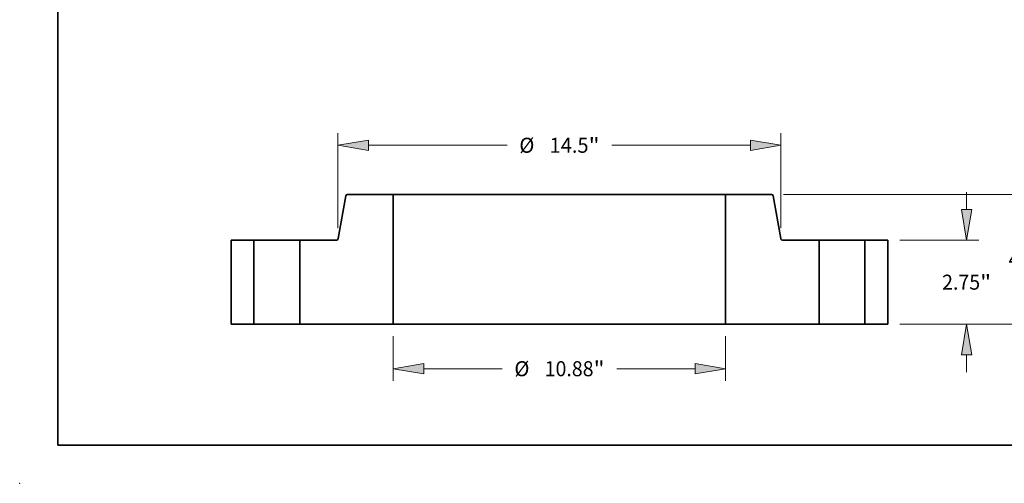
# Model space of a CAD drawing. Extents: x 0 to 10.8, y 0 to 8.3.
# Drawn here: x 0 to 6.4, y 0 to 3 of the extents above; entities that cross this region are included whole.
import ezdxf
from ezdxf.enums import TextEntityAlignment as Align

# ---------------------------------------------------------------- set-up
doc = ezdxf.new("R2010")
doc.units = 0
doc.header["$MEASUREMENT"] = 0
doc.layers.get('0').update_dxf_attribs({"lineweight": 13})
doc.layers.add('1', color=7, linetype='Continuous', lineweight=13)
doc.styles.get("Standard").update_dxf_attribs({"font": 'isocp.shx'})

# ---------------------------------------------------------------- blocks, each defined once
blk = doc.blocks.new('BLOCK15')
at = {"color": 7, "lineweight": 13, "ltscale": 0.03937}
for p, q in [((-5.44, -0.394), (-5.44, -1.852)), ((5.44, -0.394), (5.44, -1.852)), ((-4.44, -1.458), (-1.877, -1.458)), ((1.877, -1.458), (4.44, -1.458))]:
    blk.add_line(p, q, dxfattribs=at)
for points in [[(-4.44, -1.291), (-5.44, -1.458), (-4.44, -1.625)], [(4.44, -1.625), (5.44, -1.458), (4.44, -1.291)]]:
    blk.add_lwpolyline(points, close=True, dxfattribs=at)
for points in [[(-4.44, -1.291), (-5.44, -1.458), (-4.44, -1.291), (-4.44, -1.625)], [(4.44, -1.625), (5.44, -1.458), (4.44, -1.625), (4.44, -1.291)]]:
    blk.add_solid(points, dxfattribs=at)
for s, height, p, p2 in [('%%c', 0.4921, (-1.477, -1.704), (-0.984, -1.704)), ('10.88', 0.4921, (-0.484, -1.704), (1.116, -1.704)), ('"', 0.492, (1.116, -1.704), (1.477, -1.704))]:
    blk.add_text(s, height=height, dxfattribs=at).set_placement(p, p2, align=Align.FIT)
blk = doc.blocks.new('BLOCK16')
at = {"color": 7, "lineweight": 13, "ltscale": 0.03937}
for p, q in [((-7.25, 3.14), (-7.25, 6.25)), ((7.25, 3.14), (7.25, 6.25)), ((-6.25, 5.857), (-1.714, 5.857)), ((1.714, 5.857), (6.25, 5.857))]:
    blk.add_line(p, q, dxfattribs=at)
for points in [[(-6.25, 6.023), (-7.25, 5.857), (-6.25, 5.69)], [(6.25, 5.69), (7.25, 5.857), (6.25, 6.023)]]:
    blk.add_lwpolyline(points, close=True, dxfattribs=at)
for points in [[(-6.25, 6.023), (-7.25, 5.857), (-6.25, 6.023), (-6.25, 5.69)], [(6.25, 5.69), (7.25, 5.857), (6.25, 5.69), (6.25, 6.023)]]:
    blk.add_solid(points, dxfattribs=at)
for s, height, p, p2 in [('%%c', 0.4921, (-1.314, 5.611), (-0.822, 5.611)), ('"', 0.492, (0.953, 5.611), (1.314, 5.611)), ('14.5', 0.4921, (-0.322, 5.611), (0.953, 5.611))]:
    blk.add_text(s, height=height, dxfattribs=at).set_placement(p, p2, align=Align.FIT)
blk = doc.blocks.new('BLOCK17')
at = {"color": 7, "lineweight": 13, "ltscale": 0.01437}
for p, q in [((13.328, 3.75), (13.328, 4.325)), ((13.328, -1.575), (13.328, -1))]:
    blk.add_line(p, q, dxfattribs=at)
at = {"color": 7, "lineweight": 13, "ltscale": 0.03937}
for p, q in [((11.144, 2.75), (13.721, 2.75)), ((11.144, 0), (13.721, 0))]:
    blk.add_line(p, q, dxfattribs=at)
for points in [[(13.161, 3.75), (13.328, 2.75), (13.494, 3.75)], [(13.494, -1), (13.328, 0), (13.161, -1)]]:
    blk.add_lwpolyline(points, close=True, dxfattribs=at)
for points in [[(13.161, 3.75), (13.328, 2.75), (13.161, 3.75), (13.494, 3.75)], [(13.494, -1), (13.328, 0), (13.494, -1), (13.161, -1)]]:
    blk.add_solid(points, dxfattribs=at)
for s, height, p, p2 in [('2.75', 0.4921, (12.525, 1.129), (13.769, 1.129)), ('"', 0.492, (13.769, 1.129), (14.13, 1.129))]:
    blk.add_text(s, height=height, dxfattribs=at).set_placement(p, p2, align=Align.FIT)
blk = doc.blocks.new('BLOCK18')
at = {"color": 7, "lineweight": 13, "ltscale": 0.03937}
for p, q in [((7.329, 4.25), (15.896, 4.25)), ((11.144, 0), (15.896, 0))]:
    blk.add_line(p, q, dxfattribs=at)
at = {"color": 7, "lineweight": 13, "ltscale": 0.011974}
for p, q in [((15.502, 2.771), (15.502, 3.25)), ((15.502, 1), (15.502, 1.479))]:
    blk.add_line(p, q, dxfattribs=at)
at = {"color": 7, "lineweight": 13, "ltscale": 0.03937}
for points in [[(15.669, 3.25), (15.502, 4.25), (15.336, 3.25)], [(15.336, 1), (15.502, 0), (15.669, 1)]]:
    blk.add_lwpolyline(points, close=True, dxfattribs=at)
for points in [[(15.669, 3.25), (15.502, 4.25), (15.669, 3.25), (15.336, 3.25)], [(15.336, 1), (15.502, 0), (15.336, 1), (15.669, 1)]]:
    blk.add_solid(points, dxfattribs=at)
for s, height, p, p2 in [('4.25', 0.4921, (14.7, 1.879), (15.944, 1.879)), ('"', 0.492, (15.944, 1.879), (16.305, 1.879))]:
    blk.add_text(s, height=height, dxfattribs=at).set_placement(p, p2, align=Align.FIT)
blk = doc.blocks.new('BLOCK19')
at = {"color": 7, "lineweight": 5, "ltscale": 0.03937}
for p, q in [((-10.75, 0), (-10.75, 2.75)), ((-10, 2.75), (-10, 0))]:
    blk.add_line(p, q, dxfattribs=at)
at = {"color": 7, "lineweight": 5, "ltscale": 0.01875}
for p, q in [((-10.75, 2.75), (-10, 2.75)), ((-10, 0), (-10.75, 0))]:
    blk.add_line(p, q, dxfattribs=at)
blk = doc.blocks.new('BLOCK20')
at = {"color": 7, "lineweight": 5, "ltscale": 0.03937}
for p, q in [((-7.241, 2.8), (-6.994, 4.2)), ((-6.935, 4.25), (-5.44, 4.25)), ((-5.44, 4.25), (-5.44, 0)), ((-8.5, 0), (-8.5, 2.75)), ((-8.5, 2.75), (-7.3, 2.75)), ((-5.44, 0), (-8.5, 0))]:
    blk.add_line(p, q, dxfattribs=at)
at = {"color": 7, "lineweight": 5, "ltscale": 0.000110201}
for p, q in [((-6.994, 4.2), (-6.993, 4.205)), ((-7.243, 2.791), (-7.242, 2.795))]:
    blk.add_line(p, q, dxfattribs=at)
at = {"color": 7, "lineweight": 5, "ltscale": 0.000110208}
for p, q in [((-6.993, 4.205), (-6.992, 4.209)), ((-7.275, 2.756), (-7.271, 2.758))]:
    blk.add_line(p, q, dxfattribs=at)
at = {"color": 7, "lineweight": 5, "ltscale": 0.000110204}
blk.add_line((-6.992, 4.209), (-6.991, 4.213), dxfattribs=at)
at = {"color": 7, "lineweight": 5, "ltscale": 0.0001102}
for p, q in [((-6.991, 4.213), (-6.989, 4.217)), ((-6.987, 4.221), (-6.984, 4.225)), ((-6.975, 4.235), (-6.972, 4.237)), ((-7.247, 2.783), (-7.245, 2.787))]:
    blk.add_line(p, q, dxfattribs=at)
at = {"color": 7, "lineweight": 5, "ltscale": 0.000110212}
blk.add_line((-6.989, 4.217), (-6.987, 4.221), dxfattribs=at)
at = {"color": 7, "lineweight": 5, "ltscale": 0.00011021}
for p, q in [((-6.984, 4.225), (-6.981, 4.228)), ((-7.267, 2.76), (-7.263, 2.763)), ((-7.254, 2.772), (-7.251, 2.775))]:
    blk.add_line(p, q, dxfattribs=at)
at = {"color": 7, "lineweight": 5, "ltscale": 0.000110211}
for p, q in [((-6.981, 4.228), (-6.979, 4.231)), ((-6.979, 4.231), (-6.975, 4.235)), ((-6.965, 4.242), (-6.961, 4.244)), ((-6.953, 4.247), (-6.948, 4.249)), ((-7.279, 2.754), (-7.275, 2.756)), ((-7.26, 2.765), (-7.257, 2.769)), ((-7.245, 2.787), (-7.243, 2.791))]:
    blk.add_line(p, q, dxfattribs=at)
at = {"color": 7, "lineweight": 5, "ltscale": 0.000110215}
blk.add_line((-6.972, 4.237), (-6.968, 4.24), dxfattribs=at)
at = {"color": 7, "lineweight": 5, "ltscale": 0.000110199}
for p, q in [((-6.968, 4.24), (-6.965, 4.242)), ((-6.948, 4.249), (-6.944, 4.249)), ((-7.296, 2.75), (-7.292, 2.751)), ((-7.283, 2.753), (-7.279, 2.754))]:
    blk.add_line(p, q, dxfattribs=at)
at = {"color": 7, "lineweight": 5, "ltscale": 0.000110197}
blk.add_line((-6.961, 4.244), (-6.957, 4.246), dxfattribs=at)
at = {"color": 7, "lineweight": 5, "ltscale": 0.000110213}
for p, q in [((-6.957, 4.246), (-6.953, 4.247)), ((-6.944, 4.249), (-6.94, 4.25)), ((-7.292, 2.751), (-7.287, 2.751)), ((-7.287, 2.751), (-7.283, 2.753))]:
    blk.add_line(p, q, dxfattribs=at)
at = {"color": 7, "lineweight": 5, "ltscale": 0.000110205}
for p, q in [((-6.94, 4.25), (-6.935, 4.25)), ((-7.3, 2.75), (-7.296, 2.75)), ((-7.263, 2.763), (-7.26, 2.765)), ((-7.257, 2.769), (-7.254, 2.772)), ((-7.249, 2.779), (-7.247, 2.783))]:
    blk.add_line(p, q, dxfattribs=at)
at = {"color": 7, "lineweight": 5, "ltscale": 0.000110203}
blk.add_line((-7.271, 2.758), (-7.267, 2.76), dxfattribs=at)
at = {"color": 7, "lineweight": 5, "ltscale": 0.000110206}
for p, q in [((-7.251, 2.775), (-7.249, 2.779)), ((-7.242, 2.795), (-7.241, 2.8))]:
    blk.add_line(p, q, dxfattribs=at)
blk = doc.blocks.new('BLOCK21')
at = {"color": 7, "lineweight": 5, "ltscale": 0.03937}
for p, q in [((5.44, 0), (5.44, 4.25)), ((5.44, 4.25), (6.935, 4.25)), ((6.994, 4.2), (7.241, 2.8)), ((7.3, 2.75), (8.5, 2.75)), ((8.5, 2.75), (8.5, 0)), ((8.5, 0), (5.44, 0))]:
    blk.add_line(p, q, dxfattribs=at)
at = {"color": 7, "lineweight": 5, "ltscale": 0.000110205}
for p, q in [((6.935, 4.25), (6.94, 4.25)), ((7.247, 2.783), (7.249, 2.779)), ((7.254, 2.772), (7.257, 2.769)), ((7.26, 2.765), (7.263, 2.763)), ((7.296, 2.75), (7.3, 2.75))]:
    blk.add_line(p, q, dxfattribs=at)
at = {"color": 7, "lineweight": 5, "ltscale": 0.000110213}
for p, q in [((6.94, 4.25), (6.944, 4.249)), ((6.953, 4.247), (6.957, 4.246)), ((7.283, 2.753), (7.287, 2.751)), ((7.287, 2.751), (7.292, 2.751))]:
    blk.add_line(p, q, dxfattribs=at)
at = {"color": 7, "lineweight": 5, "ltscale": 0.000110199}
for p, q in [((6.944, 4.249), (6.948, 4.249)), ((6.965, 4.242), (6.968, 4.24)), ((7.279, 2.754), (7.283, 2.753)), ((7.292, 2.751), (7.296, 2.75))]:
    blk.add_line(p, q, dxfattribs=at)
at = {"color": 7, "lineweight": 5, "ltscale": 0.000110211}
for p, q in [((6.948, 4.249), (6.953, 4.247)), ((6.961, 4.244), (6.965, 4.242)), ((6.975, 4.235), (6.979, 4.231)), ((6.979, 4.231), (6.981, 4.228)), ((7.243, 2.791), (7.245, 2.787)), ((7.257, 2.769), (7.26, 2.765)), ((7.275, 2.756), (7.279, 2.754))]:
    blk.add_line(p, q, dxfattribs=at)
at = {"color": 7, "lineweight": 5, "ltscale": 0.000110197}
blk.add_line((6.957, 4.246), (6.961, 4.244), dxfattribs=at)
at = {"color": 7, "lineweight": 5, "ltscale": 0.000110215}
blk.add_line((6.968, 4.24), (6.972, 4.237), dxfattribs=at)
at = {"color": 7, "lineweight": 5, "ltscale": 0.0001102}
for p, q in [((6.972, 4.237), (6.975, 4.235)), ((6.984, 4.225), (6.987, 4.221)), ((6.989, 4.217), (6.991, 4.213)), ((7.245, 2.787), (7.247, 2.783))]:
    blk.add_line(p, q, dxfattribs=at)
at = {"color": 7, "lineweight": 5, "ltscale": 0.00011021}
for p, q in [((6.981, 4.228), (6.984, 4.225)), ((7.251, 2.775), (7.254, 2.772)), ((7.263, 2.763), (7.267, 2.76))]:
    blk.add_line(p, q, dxfattribs=at)
at = {"color": 7, "lineweight": 5, "ltscale": 0.000110212}
blk.add_line((6.987, 4.221), (6.989, 4.217), dxfattribs=at)
at = {"color": 7, "lineweight": 5, "ltscale": 0.000110204}
blk.add_line((6.991, 4.213), (6.992, 4.209), dxfattribs=at)
at = {"color": 7, "lineweight": 5, "ltscale": 0.000110208}
for p, q in [((6.992, 4.209), (6.993, 4.205)), ((7.271, 2.758), (7.275, 2.756))]:
    blk.add_line(p, q, dxfattribs=at)
at = {"color": 7, "lineweight": 5, "ltscale": 0.000110201}
for p, q in [((6.993, 4.205), (6.994, 4.2)), ((7.242, 2.795), (7.243, 2.791))]:
    blk.add_line(p, q, dxfattribs=at)
at = {"color": 7, "lineweight": 5, "ltscale": 0.000110206}
for p, q in [((7.241, 2.8), (7.242, 2.795)), ((7.249, 2.779), (7.251, 2.775))]:
    blk.add_line(p, q, dxfattribs=at)
at = {"color": 7, "lineweight": 5, "ltscale": 0.000110203}
blk.add_line((7.267, 2.76), (7.271, 2.758), dxfattribs=at)
blk = doc.blocks.new('BLOCK22')
at = {"color": 7, "lineweight": 5, "ltscale": 0.01875}
for p, q in [((10, 2.75), (10.75, 2.75)), ((10.75, 0), (10, 0))]:
    blk.add_line(p, q, dxfattribs=at)
at = {"color": 7, "lineweight": 5, "ltscale": 0.03937}
for p, q in [((10, 0), (10, 2.75)), ((10.75, 2.75), (10.75, 0))]:
    blk.add_line(p, q, dxfattribs=at)

msp = doc.modelspace()

# ---------------------------------------------------------------- linework, layer by layer
at = {"color": 7, "lineweight": 35, "ltscale": 0.007112}
for p, q in [((2.1344, 1.8819), (2.085, 1.6017)), ((4.9321, 1.8819), (4.9815, 1.6017))]:
    msp.add_line(p, q, dxfattribs=at)
at = {"color": 7, "lineweight": 35, "ltscale": 0.007476}
for p, q in [((2.4453, 1.8918), (2.1462, 1.8918)), ((4.9203, 1.8918), (4.6213, 1.8918))]:
    msp.add_line(p, q, dxfattribs=at)
at = {"color": 7, "lineweight": 35, "ltscale": 0.03937}
for p, q in [((2.4453, 1.8918), (2.4453, 1.0418)), ((2.4453, 1.8918), (4.0549, 1.8918)), ((4.6213, 1.8918), (4.6213, 1.0418)), ((2.4453, 1.0418), (4.0549, 1.0418))]:
    msp.add_line(p, q, dxfattribs=at)
at = {"color": 7, "lineweight": 35, "ltscale": 0.01416}
for p, q in [((4.0549, 1.8918), (4.6213, 1.8918)), ((4.0549, 1.0418), (4.6213, 1.0418))]:
    msp.add_line(p, q, dxfattribs=at)
at = {"color": 7, "lineweight": 35, "ltscale": 0.01375}
for p, q in [((1.3833, 1.5918), (1.3833, 1.0418)), ((1.5333, 1.5918), (1.5333, 1.0418)), ((1.8333, 1.5918), (1.8333, 1.0418)), ((5.2333, 1.5918), (5.2333, 1.0418)), ((5.5333, 1.5918), (5.5333, 1.0418)), ((5.6833, 1.5918), (5.6833, 1.0418))]:
    msp.add_line(p, q, dxfattribs=at)
at = {"color": 7, "lineweight": 35, "ltscale": 0.00375}
for p, q in [((1.5333, 1.5918), (1.3833, 1.5918)), ((5.6833, 1.5918), (5.5333, 1.5918)), ((1.5333, 1.0418), (1.3833, 1.0418)), ((5.6833, 1.0418), (5.5333, 1.0418))]:
    msp.add_line(p, q, dxfattribs=at)
at = {"color": 7, "lineweight": 35, "ltscale": 0.000459065}
for p, q in [((1.5333, 1.5918), (1.5516, 1.5918)), ((5.2333, 1.5918), (5.2516, 1.5918)), ((1.5333, 1.0418), (1.5516, 1.0418)), ((5.2333, 1.0418), (5.2516, 1.0418))]:
    msp.add_line(p, q, dxfattribs=at)
at = {"color": 7, "lineweight": 35, "ltscale": 0.007041}
for p, q in [((1.5516, 1.5918), (1.8333, 1.5918)), ((5.2516, 1.5918), (5.5333, 1.5918)), ((1.5516, 1.0418), (1.8333, 1.0418)), ((5.2516, 1.0418), (5.5333, 1.0418))]:
    msp.add_line(p, q, dxfattribs=at)
at = {"color": 7, "lineweight": 35, "ltscale": 0.005998}
for p, q in [((2.0732, 1.5918), (1.8333, 1.5918)), ((5.2333, 1.5918), (4.9933, 1.5918))]:
    msp.add_line(p, q, dxfattribs=at)
at = {"color": 7, "lineweight": 35, "ltscale": 0.0153}
for p, q in [((2.4453, 1.0418), (1.8333, 1.0418)), ((5.2333, 1.0418), (4.6213, 1.0418))]:
    msp.add_line(p, q, dxfattribs=at)
at = {"color": 7, "lineweight": 35, "ltscale": 0.03937}
for points in [[(2.1462, 1.8918, 0.363969), (2.1344, 1.8819)], [(4.9321, 1.8819, 0.363969), (4.9203, 1.8918)], [(2.0732, 1.5918, 0.363969), (2.085, 1.6017)], [(4.9815, 1.6017, 0.363969), (4.9933, 1.5918)]]:
    msp.add_lwpolyline(points, format="xyb", dxfattribs=at)
at = {"color": 7, "lineweight": 5, "ltscale": 0.03937}
msp.add_point((0, 0), dxfattribs=at)
at = {"layer": '1', "color": 7, "lineweight": 35, "ltscale": 0.03937}
for q in [(0.25, 8.25), (10.75, 0.25)]:
    msp.add_line((0.25, 0.25), q, dxfattribs=at)

# ---------------------------------------------------------------- block references
at = {"lineweight": 0, "xscale": 0.2, "yscale": 0.2, "zscale": 0.2}
for name in ['BLOCK16', 'BLOCK20', 'BLOCK21', 'BLOCK18', 'BLOCK17', 'BLOCK19', 'BLOCK22', 'BLOCK15']:
    msp.add_blockref(name, (3.5333, 1.0418), dxfattribs=at)

doc.saveas('drawing.dxf')
